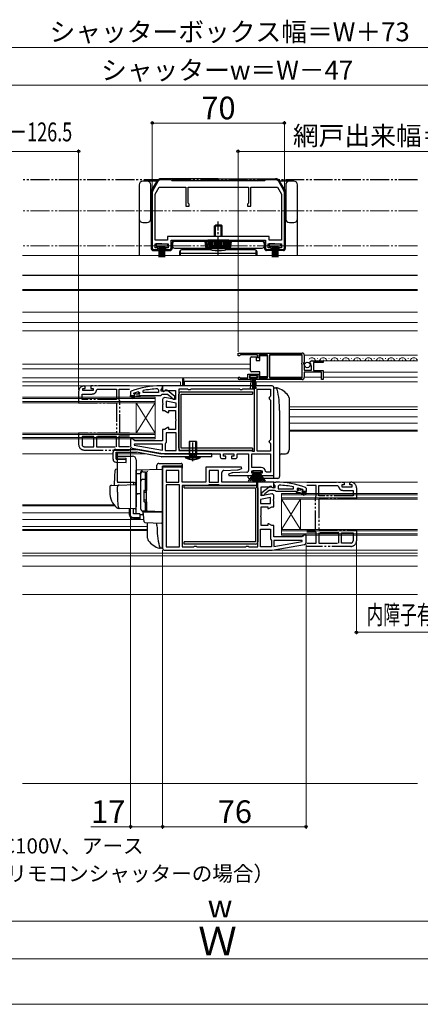
# Model space of a CAD drawing. Extents: x 0 to 1050, y 0 to 1572.
# Drawn here: x 413 to 626, y 0 to 521 of the extents above; entities that cross this region are included whole.
import ezdxf

# ---------------------------------------------------------------- set-up
doc = ezdxf.new("R2010")
doc.units = 0
for name, pattern in [('YCENTER_1', [13, 10, -1, 1, -1]), ('YDIVIDE_1', [15, 10, -1, 1, -1, 1, -1]), ('YHIDDEN_1', [4, 3, -1])]:
    doc.linetypes.add(name, pattern=pattern)
for name, color, linetype, lineweight in [('YKK_11', 7, 'CONTINUOUS', 30), ('YKK_11E', 7, 'CONTINUOUS', 13), ('YKK_12', 2, 'CONTINUOUS', 13), ('YKK_13', 4, 'CONTINUOUS', 30), ('YKK_D', 6, 'CONTINUOUS', 13), ('YKK_ZWAK', 7, 'CONTINUOUS', 30), ('YSS_K', 3, 'CONTINUOUS', 13)]:
    doc.layers.add(name, color=color, linetype=linetype, lineweight=lineweight)
doc.styles.add('text-b', font='txt.shx', dxfattribs={"bigfont": 'extfont2.shx'})

msp = doc.modelspace()

# ---------------------------------------------------------------- linework, layer by layer
at = {"layer": 'YKK_11', "linetype": 'ByBlock', "lineweight": -2, "ltscale": 0.5}
for p, q in [((486.5, 435.7), (483.77, 430.96)), ((493.5, 436.7), (488.24, 436.7)), ((494, 436.2), (493.5, 436.7)), ((518.5, 436.2), (494, 436.2)), ((543, 436.2), (518.5, 436.2)), ((543.5, 436.7), (543, 436.2)), ((548.77, 436.7), (543.5, 436.7)), ((553.23, 430.96), (550.5, 435.7)), ((483.5, 429.96), (483.5, 400.7)), ((485, 429.09), (487.08, 432.7)), ((485, 404.7), (485, 429.09)), ((487.08, 432.7), (501.3, 432.7)), ((501.3, 432.7), (501.3, 422.7)), ((502.5, 424.2), (502.5, 432.7)), ((502.5, 432.7), (518.5, 432.7)), ((518.5, 432.7), (534.5, 432.7)), ((534.5, 432.7), (534.5, 424.2)), ((535.7, 422.7), (535.7, 432.7)), ((535.7, 432.7), (549.92, 432.7)), ((549.92, 432.7), (552, 429.09)), ((552, 429.09), (552, 404.7)), ((553.5, 400.7), (553.5, 429.96)), ((501.3, 422.7), (503, 422.7)), ((503, 423.7), (502.5, 424.2)), ((503, 422.7), (503, 423.7)), ((534.5, 424.2), (534, 423.7)), ((534, 423.7), (534, 422.7)), ((534, 422.7), (535.7, 422.7)), ((491.5, 404.7), (485, 404.7)), ((485, 400.6), (485, 402.7)), ((485, 402.7), (492, 402.7)), ((518.5, 406.7), (491.5, 406.7)), ((491.5, 406.7), (491.5, 404.7)), ((492, 402.7), (492, 400.6)), ((493.5, 400.7), (493.5, 404.7)), ((493.5, 404.7), (518.5, 404.7)), ((545.5, 406.7), (518.5, 406.7)), ((518.5, 404.7), (543.5, 404.7)), ((543.5, 404.7), (543.5, 400.7)), ((545, 400.6), (545, 402.7)), ((545, 402.7), (552, 402.7)), ((545.5, 404.7), (545.5, 406.7)), ((552, 404.7), (545.5, 404.7)), ((552, 402.7), (552, 400.6)), ((484.5, 399.7), (486.5, 399.7)), ((486.5, 400.6), (485, 400.6)), ((486.5, 399.7), (486.5, 400.6)), ((492, 400.6), (490.5, 400.6)), ((490.5, 400.6), (490.5, 399.7)), ((490.5, 399.7), (492.5, 399.7)), ((544.5, 399.7), (546.5, 399.7)), ((546.5, 400.6), (545, 400.6)), ((546.5, 399.7), (546.5, 400.6)), ((552, 400.6), (550.5, 400.6)), ((550.5, 400.6), (550.5, 399.7)), ((550.5, 399.7), (552.5, 399.7)), ((529, 344.9), (563, 344.9)), ((529, 343.4), (529, 344.9)), ((529.7, 343.4), (529, 343.4)), ((530, 343.7), (529.7, 343.4)), ((530.3, 344), (530, 343.7)), ((539.2, 344), (530.3, 344)), ((539.2, 342.4), (539.2, 344)), ((540, 342.4), (539.2, 342.4)), ((544.5, 344), (540, 344)), ((540, 344), (540, 342.4)), ((544.5, 331.8), (544.5, 344)), ((562.9, 344), (545.7, 344)), ((545.7, 344), (545.7, 331.8)), ((562.7, 339.6), (562.9, 339.8)), ((562.7, 339), (562.7, 339.6)), ((562.9, 338.8), (562.7, 339)), ((562.9, 339.8), (562.9, 344)), ((564, 340.07), (563.55, 339.53)), ((563.55, 339.53), (563.7, 339.2)), ((563.7, 339.2), (564, 338.9)), ((564, 343.9), (564, 340.07)), ((567.05, 339.31), (566.8, 339.52)), ((567.37, 339.39), (567.05, 339.31)), ((567.64, 338.92), (567.37, 339.39)), ((568.09, 340.7), (574, 340.7)), ((574, 339.9), (568.9, 339.9)), ((568.9, 339.9), (568.9, 335.7)), ((574, 340.7), (574, 339.9)), ((534.2, 331.8), (534.2, 333.8)), ((534.2, 333.8), (540, 333.8)), ((540, 333.8), (540, 331.8)), ((562.9, 331.8), (562.9, 338.8)), ((564, 338.9), (564, 335.9)), ((564, 335.9), (567.8, 335.9)), ((573.2, 334.8), (564, 334.8)), ((564, 334.8), (564, 331.9)), ((567.07, 338.36), (567.64, 338.92)), ((567.18, 338.1), (567.07, 338.36)), ((567.8, 338.1), (567.18, 338.1)), ((567.8, 335.9), (567.8, 338.1)), ((568.9, 335.7), (574, 335.7)), ((573.2, 330.9), (573.2, 334.8)), ((574, 335.7), (574, 330.9)), ((535.9, 330.9), (529.55, 330.9)), ((529.9, 331.87), (530.1, 331.8)), ((530.1, 331.8), (534.2, 331.8)), ((539.2, 333), (535, 333)), ((535, 333), (535, 331.7)), ((535, 331.7), (535.9, 331.7)), ((535.9, 331.7), (535.9, 330.9)), ((538.3, 330.9), (538.3, 331.7)), ((538.3, 331.7), (539.2, 331.7)), ((563, 330.9), (538.3, 330.9)), ((539.2, 331.7), (539.2, 333)), ((540, 331.8), (544.5, 331.8)), ((545.7, 331.8), (562.9, 331.8)), ((574, 330.9), (573.2, 330.9)), ((472.33, 324.75), (472, 324.28)), ((472, 324.28), (472, 322.51)), ((473.6, 323.41), (473.67, 323.61)), ((473.9, 323.11), (473.6, 323.41)), ((473.6, 323.41), (473.6, 323.41)), ((473.67, 323.61), (473.8, 323.7)), ((476.17, 324.42), (476.8, 323.93)), ((476.8, 323.58), (476.42, 323.1)), ((476.8, 323.93), (476.8, 323.58)), ((478.73, 324.01), (478.62, 324.99)), ((486.8, 324.01), (478.73, 324.01)), ((486.28, 325.96), (486.8, 325.46)), ((486.8, 325.46), (486.8, 324.01)), ((489, 327.51), (488, 327.51)), ((488.3, 325.51), (488.65, 325.98)), ((488.3, 324.71), (488.3, 325.51)), ((489.7, 324.71), (488.3, 324.71)), ((488.65, 325.98), (489, 326.46)), ((489, 326.46), (489, 327.51)), ((547, 327.5), (489, 327.5)), ((489, 327.5), (489, 324.81)), ((489, 324.81), (489.52, 324.52)), ((489.52, 324.52), (490.44, 325.1)), ((490.1, 324.91), (489.7, 324.71)), ((490.44, 325.1), (495.8, 325.1)), ((495.5, 321.98), (491.52, 325.09)), ((495.8, 325.1), (495.8, 320.29)), ((502.23, 325.7), (497.6, 325.7)), ((497.6, 325.7), (497.6, 293.3)), ((502.67, 325.45), (502.23, 325.7)), ((503.53, 325.45), (502.67, 325.45)), ((503.97, 325.7), (503.53, 325.45)), ((529.73, 325.7), (503.97, 325.7)), ((530.17, 325.45), (529.73, 325.7)), ((531.03, 325.45), (530.17, 325.45)), ((531.47, 325.7), (531.03, 325.45)), ((537.6, 325.7), (531.47, 325.7)), ((537.6, 292.9), (537.6, 325.7)), ((539, 292.9), (539, 325.7)), ((539, 325.7), (546.2, 325.7)), ((546.2, 325.7), (546.2, 322)), ((548, 280), (548, 326.5)), ((472, 322.51), (473.9, 322.51)), ((476.42, 323.1), (476.5, 322.51)), ((476.5, 322.51), (477.3, 322.51)), ((477.3, 322.51), (487.84, 322.51)), ((487.84, 322.51), (488.32, 322.86)), ((488.32, 322.86), (488.8, 323.21)), ((488.8, 323.21), (491.5, 323.21)), ((489, 320.3), (489, 318.62)), ((489, 318.62), (489.19, 318.23)), ((489.19, 318.23), (489.19, 317.77)), ((495.8, 320.29), (490.17, 321.28)), ((496.2, 318.39), (490.8, 319.35)), ((490.8, 319.35), (490.8, 316.3)), ((491.5, 323.21), (493.8, 321.41)), ((493.8, 321.41), (494, 321.01)), ((494, 321.01), (494.5, 320.51)), ((494.5, 320.51), (495.5, 320.51)), ((495.5, 320.51), (495.5, 321.98)), ((496.2, 316.3), (496.2, 318.39)), ((545.7, 321.5), (545.2, 321)), ((545.2, 321), (545.7, 320.5)), ((546.2, 322), (545.7, 321.5)), ((545.7, 320.5), (546.2, 320)), ((546.2, 320), (546.2, 299)), ((489.19, 317.77), (489, 317.38)), ((489, 317.38), (489, 314.5)), ((489, 314.5), (490.07, 314.5)), ((490.07, 314.5), (491.8, 313.5)), ((490.8, 316.3), (496.2, 316.3)), ((491.8, 313.5), (492.3, 313.5)), ((492.3, 313.5), (492.3, 314.5)), ((492.3, 314.5), (495.8, 314.5)), ((495.8, 314.5), (495.8, 310.12)), ((495.8, 310.12), (495.99, 309.73)), ((495.99, 309.27), (495.8, 308.88)), ((495.8, 308.88), (495.8, 304.5)), ((495.99, 309.73), (495.99, 309.27)), ((490.07, 304.5), (489, 304.5)), ((489, 304.5), (489, 298.5)), ((491.8, 305.5), (490.07, 304.5)), ((496.2, 302.7), (490.8, 302.7)), ((490.8, 302.7), (490.8, 297.5)), ((492.3, 305.5), (491.8, 305.5)), ((492.3, 304.5), (492.3, 305.5)), ((495.8, 304.5), (492.3, 304.5)), ((496.2, 293.3), (496.2, 302.7)), ((473.3, 299.5), (472, 299.5)), ((472, 299.5), (472, 295.51)), ((473.8, 299), (473.3, 299.5)), ((474.3, 298.5), (473.8, 299)), ((489, 298.5), (474.3, 298.5)), ((490.8, 297.5), (490.6, 297.1)), ((545.7, 298.5), (545.2, 298)), ((545.2, 298), (545.7, 297.5)), ((546.2, 299), (545.7, 298.5)), ((545.7, 297.5), (546.2, 297)), ((472.83, 294.53), (490, 291.5)), ((474.03, 296.7), (473.98, 296.15)), ((473.98, 296.15), (489, 293.5)), ((489, 296.7), (474.03, 296.7)), ((489, 293.5), (489, 296.7)), ((490.6, 297.1), (490.4, 296.7)), ((490.4, 296.7), (490.4, 293.3)), ((490.4, 293.3), (496.2, 293.3)), ((497.6, 293.3), (535.8, 293.3)), ((535.8, 293.3), (536.2, 293.1)), ((536.2, 293.1), (536.6, 292.9)), ((536.6, 292.9), (537.6, 292.9)), ((546.2, 292.9), (539, 292.9)), ((546.2, 297), (546.2, 292.9)), ((490, 291.5), (519.5, 291.5)), ((519.5, 291.5), (519.5, 290)), ((520.5, 289), (522.5, 289)), ((521.3, 290.3), (521.3, 291.5)), ((521.3, 291.5), (526.7, 291.5)), ((522.5, 290.3), (521.3, 290.3)), ((522.5, 289), (522.5, 290.3)), ((526.7, 290.3), (525.5, 290.3)), ((525.5, 290.3), (525.5, 289)), ((525.5, 289), (527.5, 289)), ((526.7, 291.5), (526.7, 290.3)), ((528.5, 290), (528.5, 291.5)), ((528.5, 291.5), (534.5, 291.5)), ((534.5, 291.5), (534.5, 282.77)), ((536.3, 291.5), (546.2, 291.5)), ((536.3, 284.3), (536.3, 291.5)), ((546.2, 291.5), (546.2, 281.8)), ((499.4, 284.5), (489, 284.5)), ((489, 284.5), (489, 241.5)), ((497.6, 282.7), (490.8, 282.7)), ((490.8, 282.7), (490.8, 276.5)), ((497.6, 276.5), (497.6, 282.7)), ((499.4, 276.5), (499.4, 284.5)), ((530.82, 284.5), (511.9, 284.5)), ((511.9, 284.5), (511.9, 276.5)), ((518.6, 282.7), (513.7, 282.7)), ((513.7, 282.7), (513.7, 276.5)), ((518.6, 276.5), (518.6, 282.7)), ((520.4, 276.5), (520.4, 281.73)), ((521.36, 282.73), (528.74, 282.99)), ((533.53, 281.77), (526.16, 281.51)), ((529.05, 283.05), (530.95, 283.74)), ((530.95, 283.74), (530.82, 284.5)), ((541.22, 284.3), (536.3, 284.3)), ((536.3, 281.3), (536.3, 282.5)), ((536.3, 282.5), (541.7, 282.5)), ((541.7, 282.5), (541.7, 281.3)), ((544, 281.8), (543.5, 282.25)), ((546.2, 281.8), (544, 281.8)), ((490.8, 276.5), (497.6, 276.5)), ((511.9, 276.5), (499.4, 276.5)), ((513.7, 276.5), (518.6, 276.5)), ((548, 276.5), (520.4, 276.5)), ((525.85, 281.45), (523.95, 280.76)), ((523.95, 280.76), (524.08, 280)), ((524.08, 280), (537.5, 280)), ((537.5, 281.3), (536.3, 281.3)), ((537.5, 280), (537.5, 281.3)), ((541.7, 281.3), (540.5, 281.3)), ((540.5, 281.3), (540.5, 280)), ((540.5, 280), (548, 280)), ((548, 273.81), (548, 276.5)), ((548, 275.46), (548, 276.5)), ((548, 276.5), (549, 276.5)), ((498, 275.1), (490.8, 275.1)), ((490.8, 275.1), (490.8, 242.3)), ((498, 242.3), (498, 275.1)), ((512.8, 274.7), (499.4, 274.7)), ((499.4, 274.7), (499.4, 242.3)), ((513.2, 274.9), (512.8, 274.7)), ((513.6, 275.1), (513.2, 274.9)), ((518.7, 275.1), (513.6, 275.1)), ((519.1, 274.9), (518.7, 275.1)), ((519.5, 274.7), (519.1, 274.9)), ((539.4, 274.7), (519.5, 274.7)), ((539.4, 242.3), (539.4, 274.7)), ((541.2, 269.29), (541.2, 274.1)), ((541.2, 274.1), (546.56, 274.1)), ((541.5, 270.98), (545.48, 274.09)), ((545.5, 272.2), (543.2, 270.41)), ((548.2, 272.2), (545.5, 272.2)), ((546.56, 274.1), (547.48, 273.52)), ((546.9, 273.9), (547.3, 273.7)), ((547.3, 273.7), (548.7, 273.7)), ((547.48, 273.52), (548, 273.81)), ((548.35, 274.98), (548, 275.46)), ((548.68, 271.85), (548.2, 272.2)), ((548.7, 274.5), (548.35, 274.98)), ((549.15, 271.5), (548.68, 271.85)), ((548.7, 273.7), (548.7, 274.5)), ((559.7, 271.5), (549.15, 271.5)), ((550.72, 274.96), (550.2, 274.46)), ((550.2, 274.46), (550.2, 273)), ((550.2, 273), (558.27, 273)), ((558.27, 273), (558.37, 273.99)), ((560.5, 271.5), (559.7, 271.5)), ((560.83, 273.42), (560.2, 272.93)), ((560.2, 272.93), (560.2, 272.58)), ((560.2, 272.58), (560.57, 272.09)), ((560.57, 272.09), (560.5, 271.5)), ((563.1, 272.1), (563.4, 272.4)), ((565, 271.5), (563.1, 271.5)), ((563.33, 272.6), (563.19, 272.7)), ((563.4, 272.41), (563.33, 272.6)), ((563.4, 272.4), (563.4, 272.41)), ((564.67, 273.75), (565, 273.28)), ((565, 273.28), (565, 271.5)), ((546.2, 268.35), (540.8, 267.39)), ((540.8, 267.39), (540.8, 265.3)), ((546.83, 270.28), (541.2, 269.29)), ((541.5, 269.5), (541.5, 270.98)), ((542.5, 269.5), (541.5, 269.5)), ((543, 270.01), (542.5, 269.5)), ((543.2, 270.41), (543, 270.01)), ((546.2, 265.3), (546.2, 268.35)), ((547.81, 267.23), (548, 267.62)), ((547.81, 266.77), (547.81, 267.23)), ((548, 266.38), (547.81, 266.77)), ((548, 267.62), (548, 269.3)), ((548, 263.5), (548, 266.38)), ((540.8, 265.3), (546.2, 265.3)), ((541.2, 259.12), (541.2, 263.5)), ((541.2, 263.5), (544.7, 263.5)), ((544.7, 263.5), (544.7, 262.5)), ((544.7, 262.5), (545.2, 262.5)), ((545.2, 262.5), (546.93, 263.5)), ((546.93, 263.5), (548, 263.5)), ((541.01, 258.73), (541.2, 259.12)), ((541.01, 258.27), (541.01, 258.73)), ((541.2, 257.88), (541.01, 258.27)), ((541.2, 253.5), (541.2, 257.88)), ((540.8, 242.3), (540.8, 251.7)), ((540.8, 251.7), (546.2, 251.7)), ((544.7, 253.5), (541.2, 253.5)), ((545.2, 254.5), (544.7, 254.5)), ((544.7, 254.5), (544.7, 253.5)), ((546.93, 253.5), (545.2, 254.5)), ((546.2, 251.7), (546.2, 246.5)), ((548, 253.5), (546.93, 253.5)), ((548, 247.5), (548, 253.5)), ((546.2, 246.5), (546.4, 246.1)), ((546.4, 246.1), (546.6, 245.7)), ((546.6, 245.7), (546.6, 242.3)), ((562.7, 247.5), (548, 247.5)), ((562.97, 245.7), (548, 245.7)), ((548, 245.7), (548, 242.5)), ((548, 242.5), (563.02, 245.15)), ((563.2, 248), (562.7, 247.5)), ((563.02, 245.15), (562.97, 245.7)), ((563.7, 248.5), (563.2, 248)), ((565, 248.5), (563.7, 248.5)), ((565, 244.51), (565, 248.5)), ((490, 240.5), (547, 240.5)), ((490.8, 242.3), (498, 242.3)), ((499.4, 242.3), (505.53, 242.3)), ((505.53, 242.3), (505.97, 242.55)), ((505.97, 242.55), (506.83, 242.55)), ((506.83, 242.55), (507.27, 242.3)), ((507.27, 242.3), (533.03, 242.3)), ((533.03, 242.3), (533.47, 242.55)), ((533.47, 242.55), (534.33, 242.55)), ((534.33, 242.55), (534.77, 242.3)), ((534.77, 242.3), (539.4, 242.3)), ((546.6, 242.3), (540.8, 242.3)), ((547, 240.5), (564.17, 243.53))]:
    msp.add_line(p, q, dxfattribs=at)
at = {"layer": 'YKK_11', "linetype": 'ByBlock', "lineweight": 30, "ltscale": 0.5}
for p, q in [((473.6, 323.41), (473.67, 323.61)), ((473.9, 323.11), (473.6, 323.41)), ((473.6, 323.41), (473.6, 323.41)), ((473.67, 323.61), (474.5, 323.61)), ((474.5, 323.61), (474.8, 323.34)), ((474.8, 323.34), (475.79, 323.34)), ((475.79, 323.34), (476.09, 323.61)), ((476.09, 323.61), (476.8, 323.61)), ((476.8, 323.58), (476.42, 323.1)), ((476.8, 323.61), (476.8, 323.58)), ((472, 322.51), (473.9, 322.51)), ((472, 321.51), (472, 322.51)), ((472.5, 321.51), (472, 321.51)), ((474.3, 322.01), (472.5, 322.01)), ((472.5, 322.01), (472.5, 321.51)), ((472.82, 321.15), (474.3, 322.01)), ((473.07, 320.72), (472.82, 321.15)), ((475.3, 322.01), (473.07, 320.72)), ((477.3, 322.01), (475.3, 322.01)), ((476.42, 323.1), (476.5, 322.51)), ((476.5, 322.51), (477.3, 322.51)), ((477.3, 322.51), (477.3, 322.01)), ((560.5, 271.5), (559.7, 271.5)), ((559.7, 271.5), (559.7, 271)), ((560.91, 272.6), (560.2, 272.6)), ((560.2, 272.6), (560.2, 272.58)), ((560.2, 272.58), (560.57, 272.09)), ((560.57, 272.09), (560.5, 271.5)), ((561.2, 272.34), (560.91, 272.6)), ((562.2, 272.34), (561.2, 272.34)), ((562.49, 272.6), (562.2, 272.34)), ((563.33, 272.6), (562.49, 272.6)), ((563.1, 272.1), (563.4, 272.4)), ((565, 271.5), (563.1, 271.5)), ((563.4, 272.41), (563.33, 272.6)), ((563.4, 272.4), (563.4, 272.41)), ((565, 270.5), (565, 271.5)), ((559.7, 271), (561.7, 271)), ((561.7, 271), (563.92, 269.72)), ((564.17, 270.15), (562.7, 271)), ((562.7, 271), (564.5, 271)), ((563.92, 269.72), (564.17, 270.15)), ((564.5, 271), (564.5, 270.5)), ((564.5, 270.5), (565, 270.5))]:
    msp.add_line(p, q, dxfattribs=at)
at = {"layer": 'YKK_11', "linetype": 'ByBlock', "lineweight": -2, "ltscale": 0.5}
for centre, radius, start, end in [((488.24, 434.7), 2, 90, 150), ((548.77, 434.7), 2, 30, 90), ((485.5, 429.96), 2, 150, 180), ((551.5, 429.96), 2, 360, 30), ((484.5, 400.7), 1, 180, 270), ((492.5, 400.7), 1, 270, 360), ((544.5, 400.7), 1, 180, 270), ((552.5, 400.7), 1, 270, 360), ((563, 343.9), 1, 0, 90), ((568.09, 339.4), 1.3, 90, 174.7841), ((529.55, 331.45), 0.55, 49.8806, 270), ((563, 331.9), 1, 270, 360), ((488, 281.51), 46, 90, 109.917), ((487.95, 281.5), 44.5, 105.3529, 108.5338), ((488.36, 278.59), 47.41, 92.5215, 101.8508), ((490.9, 324.31), 1, 51.9133, 143.1301), ((547, 326.5), 1, 0, 90), ((473.9, 322.81), 0.3, 270, 90), ((490, 320.3), 1, 80, 180), ((473, 295.51), 1, 180, 260), ((520.5, 290), 1, 180, 270), ((527.5, 290), 1, 270, 360), ((521.4, 281.73), 1, 92, 180), ((528.71, 283.99), 1, 272, 289.9999), ((533.5, 282.77), 1, 272, 0), ((541.22, 282), 2.3, 6.1507, 90), ((526.19, 280.51), 1, 92, 109.9999), ((549, 230.5), 46, 70.083, 90), ((546.1, 273.3), 1, 36.8699, 128.0867), ((548.64, 227.59), 47.41, 78.1492, 87.4785), ((549.05, 230.5), 44.5, 71.4662, 74.6471), ((563.1, 271.8), 0.3, 90, 270), ((547, 269.3), 1, 360, 100), ((490, 241.5), 1, 180, 270), ((564, 244.51), 1, 280, 360)]:
    msp.add_arc(centre, radius, start, end, dxfattribs=at)
at = {"layer": 'YKK_11', "linetype": 'ByBlock', "lineweight": 30, "ltscale": 0.5}
for centre, start, end in [((473.9, 322.81), 270, 90), ((563.1, 271.8), 90, 270)]:
    msp.add_arc(centre, 0.3, start, end, dxfattribs=at)
at = {"layer": 'YKK_11E', "linetype": 'YDIVIDE_1', "lineweight": -2}
for p, q in [((444.5, 324.51), (444.5, 318.51)), ((446.8, 325.01), (446.8, 326.21)), ((446.8, 326.21), (448, 326.21)), ((452.2, 325.01), (446.8, 325.01)), ((448, 327.01), (447.5, 327.51)), ((448, 326.21), (448, 327.01)), ((465, 327.51), (451, 327.51)), ((451, 327.51), (451, 326.21)), ((451, 326.21), (452.2, 326.21)), ((452.2, 326.21), (452.2, 325.01)), ((453.98, 325.26), (454.48, 325.71)), ((454.48, 325.71), (464.5, 325.71)), ((464.5, 325.71), (464.5, 320.31)), ((471.52, 327.51), (465, 327.51)), ((465.9, 320.32), (465.9, 325.71)), ((465.9, 325.71), (471.52, 325.71)), ((444.5, 318.51), (464.5, 318.51)), ((446.3, 320.31), (446.3, 323.21)), ((446.3, 323.21), (451.7, 323.21)), ((464.5, 320.31), (446.3, 320.31)), ((464.5, 318.51), (464.5, 302.51)), ((466.03, 319.98), (465.9, 320.32)), ((466.3, 302.51), (466.3, 319.31)), ((464.5, 302.51), (444.5, 302.51)), ((444.5, 302.51), (444.5, 296.51)), ((471.52, 302.51), (466.3, 302.51)), ((452.5, 300.71), (446.3, 300.71)), ((446.3, 300.71), (446.3, 296.51)), ((452.5, 295.31), (452.5, 300.71)), ((464.5, 300.71), (453.9, 300.71)), ((453.9, 300.71), (453.9, 295.31)), ((464.5, 295.31), (464.5, 300.71)), ((465.9, 295.31), (465.9, 301.11)), ((465.9, 301.11), (471.52, 301.11)), ((447.5, 295.31), (452.5, 295.31)), ((447.5, 293.51), (465, 293.51)), ((453.9, 295.31), (464.5, 295.31)), ((465, 293.51), (471.52, 293.51)), ((471.52, 295.31), (465.9, 295.31)), ((565.44, 276.5), (571.21, 276.5)), ((571.21, 276.5), (585.21, 276.5)), ((585.21, 276.5), (585.21, 275.2)), ((588.21, 276), (588.71, 276.5)), ((570.31, 274.7), (565.44, 274.7)), ((570.31, 269.32), (570.31, 274.7)), ((571.71, 269.3), (571.71, 274.7)), ((571.71, 274.7), (581.73, 274.7)), ((581.73, 274.7), (582.23, 274.26)), ((585.21, 275.2), (584.01, 275.2)), ((584.01, 275.2), (584.01, 274)), ((584.01, 274), (589.41, 274)), ((584.51, 272.2), (589.91, 272.2)), ((588.21, 275.2), (588.21, 276)), ((589.41, 275.2), (588.21, 275.2)), ((589.41, 274), (589.41, 275.2)), ((589.91, 272.2), (589.91, 269.3)), ((591.71, 273.5), (591.71, 267.5)), ((569.91, 251.5), (569.91, 268.3)), ((570.18, 268.98), (570.31, 269.32)), ((589.91, 269.3), (571.71, 269.3)), ((591.71, 267.5), (571.71, 267.5)), ((571.71, 267.5), (571.71, 251.5)), ((565.44, 251.5), (569.91, 251.5)), ((571.71, 251.5), (591.71, 251.5)), ((591.71, 251.5), (591.71, 245.5)), ((570.31, 250.1), (565.44, 250.1)), ((570.31, 244.3), (570.31, 250.1)), ((582.31, 249.7), (571.71, 249.7)), ((571.71, 249.7), (571.71, 244.3)), ((582.31, 244.3), (582.31, 249.7)), ((583.71, 249.7), (589.91, 249.7)), ((583.71, 244.3), (583.71, 249.7)), ((589.91, 249.7), (589.91, 245.5)), ((565.44, 244.3), (570.31, 244.3)), ((571.21, 242.5), (565.44, 242.5)), ((588.71, 242.5), (571.21, 242.5)), ((571.71, 244.3), (582.31, 244.3)), ((588.71, 244.3), (583.71, 244.3))]:
    msp.add_line(p, q, dxfattribs=at)
for centre, radius, start, end in [((447.5, 324.51), 3, 90, 180), ((451.7, 325.51), 2.3, 270, 353.8494), ((465.3, 319.31), 1, 0, 42.8334), ((447.5, 296.51), 3, 180, 270), ((447.5, 296.51), 1.2, 180, 270), ((588.71, 273.5), 3, 0, 90), ((584.51, 274.5), 2.3, 186.1506, 270), ((570.91, 268.3), 1, 137.1666, 180), ((588.71, 245.5), 3, 270, 0), ((588.71, 245.5), 1.2, 270, 0)]:
    msp.add_arc(centre, radius, start, end, dxfattribs=at)
at = {"layer": 'YKK_12', "linetype": 'YDIVIDE_1'}
for p, q in [((624.04, 436.7), (414.75, 436.7)), ((624.04, 420.2), (414.75, 420.2)), ((624.04, 401.7), (414.75, 401.7))]:
    msp.add_line(p, q, dxfattribs=at)
at = {"layer": 'YKK_12'}
for p, q in [((624.04, 396.59), (414.75, 396.59)), ((414.75, 378.09), (624.04, 378.09)), ((624.04, 366.6), (414.75, 366.6)), ((624.04, 361.09), (414.75, 361.09)), ((624.04, 356.59), (414.75, 356.59)), ((535.5, 339), (414.75, 339)), ((545.7, 343.7), (562.9, 343.7)), ((624.04, 343.7), (564, 343.7)), ((567.99, 341.2), (568.19, 341.2)), ((570.99, 341.96), (571.19, 341.96)), ((624.04, 340.7), (573.63, 340.7)), ((573.99, 341.2), (574.19, 341.2)), ((576.99, 341.96), (577.19, 341.96)), ((579.99, 341.2), (580.19, 341.2)), ((582.99, 341.96), (583.19, 341.96)), ((585.99, 341.2), (586.19, 341.2)), ((585.99, 341.2), (586.19, 341.2)), ((588.99, 341.96), (589.19, 341.96)), ((591.99, 341.2), (592.19, 341.2)), ((594.99, 341.96), (595.19, 341.96)), ((597.99, 341.2), (598.19, 341.2)), ((600.99, 341.96), (601.19, 341.96)), ((603.99, 341.2), (604.19, 341.2)), ((603.99, 341.2), (604.19, 341.2)), ((606.99, 341.96), (607.19, 341.96)), ((609.99, 341.2), (610.19, 341.2)), ((612.99, 341.96), (613.19, 341.96)), ((615.99, 341.2), (616.19, 341.2)), ((618.99, 341.96), (619.19, 341.96)), ((621.99, 341.2), (622.19, 341.2)), ((621.99, 341.2), (622.19, 341.2)), ((535.5, 336.6), (414.75, 336.6)), ((624.04, 334.8), (574, 334.8)), ((529.06, 331.7), (414.75, 331.7)), ((498.5, 329.7), (414.75, 329.7)), ((498.5, 329.7), (498.5, 327.5)), ((538.5, 329.7), (624.04, 329.7)), ((538.5, 329.7), (538.5, 327.5)), ((545.7, 332.2), (562.9, 332.2)), ((564, 332.2), (573.2, 332.2)), ((574, 332.2), (624.04, 332.2)), ((489.5, 327.5), (414.75, 327.5)), ((414.75, 321.5), (485, 321.5)), ((414.75, 320.8), (485, 320.8)), ((485, 319.2), (414.75, 319.2)), ((485, 318.5), (414.75, 318.5)), ((475, 318.5), (475, 302.5)), ((475, 318.5), (485, 302.5)), ((485, 318.5), (475, 302.5)), ((485, 321.5), (485, 318.5)), ((485, 318.5), (485, 302.5)), ((556, 316.5), (624.04, 316.5)), ((624.04, 315), (556, 315)), ((556, 311.2), (624.04, 311.2)), ((556, 307.8), (624.04, 307.8)), ((414.75, 302.5), (485, 302.5)), ((485, 302.5), (485, 299.5)), ((624.04, 304), (556, 304)), ((556, 303.5), (624.04, 303.5)), ((414.75, 301.8), (485, 301.8)), ((485, 300.2), (414.75, 300.2)), ((485, 299.5), (414.75, 299.5)), ((462.7, 291.5), (414.75, 291.5)), ((480.09, 291.5), (465.03, 291.5)), ((490.03, 291.5), (488.43, 291.5)), ((624.04, 276.5), (549, 276.5)), ((554, 270.5), (552, 270.5)), ((552, 270.5), (552, 267.5)), ((554, 269.8), (552, 269.8)), ((552, 268.2), (554, 268.2)), ((552, 267.5), (552, 251.5)), ((562, 267.5), (552, 251.5)), ((552, 267.5), (562, 251.5)), ((552, 267.5), (554, 267.5)), ((554, 270.5), (624.04, 270.5)), ((554, 269.8), (624.04, 269.8)), ((624.04, 268.2), (554, 268.2)), ((624.04, 267.5), (554, 267.5)), ((562, 267.5), (562, 251.5)), ((463.27, 264.5), (414.75, 264.5)), ((463.68, 264), (414.75, 264)), ((471.5, 260.2), (414.75, 260.2)), ((479.05, 256.8), (414.75, 256.8)), ((481, 253), (414.75, 253)), ((481, 251.5), (414.75, 251.5)), ((414.75, 251), (481, 251)), ((554, 251.5), (552, 251.5)), ((552, 251.5), (552, 248.5)), ((554, 250.8), (552, 250.8)), ((554, 251.5), (624.04, 251.5)), ((554, 250.8), (624.04, 250.8)), ((552, 249.2), (554, 249.2)), ((552, 248.5), (554, 248.5)), ((624.04, 249.2), (554, 249.2)), ((624.04, 248.5), (554, 248.5)), ((624.04, 240.5), (546.97, 240.5)), ((414.75, 239), (624.04, 239)), ((414.75, 237.5), (624.04, 237.5)), ((414.75, 232), (624.04, 232)), ((414.75, 217), (624.04, 217))]:
    msp.add_line(p, q, dxfattribs=at)
for centre, start, end in [((568.09, 340.74), 29.2025, 150.7974), ((571.09, 342.42), 209.2025, 330.7974), ((574.09, 340.74), 29.2025, 150.7974), ((577.09, 342.42), 209.2025, 330.7974), ((580.09, 340.74), 29.2025, 150.7974), ((583.09, 342.42), 209.2025, 330.7974), ((586.09, 340.74), 29.2025, 150.7974), ((589.09, 342.42), 209.2025, 330.7974), ((592.09, 340.74), 29.2025, 150.7974), ((595.09, 342.42), 209.2025, 330.7974), ((598.09, 340.74), 29.2025, 150.7974), ((601.09, 342.42), 209.2025, 330.7974), ((604.09, 340.74), 29.2025, 150.7974), ((607.09, 342.42), 209.2025, 330.7974), ((610.09, 340.74), 29.2025, 150.7974), ((613.09, 342.42), 209.2025, 330.7974), ((616.09, 340.74), 29.2025, 150.7974), ((619.09, 342.42), 209.2025, 330.7974), ((622.09, 340.74), 29.2025, 150.7974), ((625.09, 342.42), 209.2025, 232.0866)]:
    msp.add_arc(centre, 1.72, start, end, dxfattribs=at)
at = {"layer": 'YKK_13', "linetype": 'YDIVIDE_1'}
msp.add_line((624.04, 436.7), (414.75, 436.7), dxfattribs=at)
msp.add_line((624.04, 436.7), (414.75, 436.7), dxfattribs=at)
at = {"layer": 'YKK_13'}
for p, q in [((476.5, 434), (476.5, 409.5)), ((480.8, 436), (478.5, 436)), ((486.68, 436), (480.8, 436)), ((482.8, 416), (482.8, 434)), ((483.33, 431.28), (486.03, 435.95)), ((518.5, 437.2), (488.19, 437.2)), ((518.5, 437.2), (548.8, 437.2)), ((556.2, 436), (550.33, 436)), ((553.66, 431.28), (550.96, 435.95)), ((554.2, 434), (554.2, 416)), ((558.5, 436), (556.2, 436)), ((560.5, 409.5), (560.5, 434)), ((483, 430.03), (483, 400.2)), ((554, 430.03), (554, 400.2)), ((478.5, 414), (480.8, 414)), ((516.5, 412.2), (517, 412.7)), ((516.5, 412.2), (520.5, 412.2)), ((516.5, 406.7), (516.5, 412.2)), ((520, 412.7), (517, 412.7)), ((517, 406.7), (517, 412.7)), ((520.5, 412.2), (520, 412.7)), ((520, 406.7), (520, 412.7)), ((520.5, 406.7), (520.5, 412.2)), ((556.2, 414), (558.5, 414)), ((476.5, 409.5), (476.5, 396.9)), ((560.5, 396.9), (560.5, 409.5)), ((488.5, 402.7), (485.5, 402.7)), ((485.5, 402.7), (485.5, 401.5)), ((488.5, 402.7), (491.5, 402.7)), ((491.5, 402.7), (491.5, 401.5)), ((494, 403.2), (494, 400.2)), ((494.2, 403), (494.2, 401.5)), ((495, 404.2), (513, 404.2)), ((541.8, 404), (495.2, 404)), ((511.5, 404), (525.5, 404)), ((512, 400.2), (511.5, 404)), ((512.17, 400.2), (511.97, 404)), ((512.87, 400.2), (512.67, 404)), ((524, 404.7), (513, 404.7)), ((513, 404), (513, 404.7)), ((513.58, 400.2), (513.45, 404)), ((514.28, 400.2), (514.15, 404)), ((514.99, 400.2), (514.92, 404)), ((515.69, 400.2), (515.62, 404)), ((516.4, 400.2), (516.4, 404)), ((517.1, 400.2), (517.1, 404)), ((517.8, 400.2), (517.8, 404)), ((518.5, 400.2), (518.5, 404.2)), ((518.5, 399.7), (518.5, 404)), ((519.2, 400.2), (519.2, 404)), ((519.9, 400.2), (519.9, 404)), ((520.6, 400.2), (520.6, 404)), ((521.31, 400.2), (521.37, 404)), ((522.01, 400.2), (522.07, 404)), ((522.72, 400.2), (522.85, 404)), ((523.42, 400.2), (523.55, 404)), ((524, 404), (524, 404.7)), ((542, 404.2), (524, 404.2)), ((524.12, 400.2), (524.32, 404)), ((524.82, 400.2), (525.02, 404)), ((525, 400.2), (525.5, 404)), ((542.8, 403), (542.8, 401.5)), ((543, 403.2), (543, 400.2)), ((548.5, 402.7), (545.5, 402.7)), ((545.5, 402.7), (545.5, 401.5)), ((548.5, 402.7), (551.5, 402.7)), ((551.5, 402.7), (551.5, 401.5)), ((484, 399.2), (487, 399.2)), ((485.5, 401.5), (488.5, 401.5)), ((487, 401.5), (487, 395.7)), ((487.6, 401.5), (487.6, 395.7)), ((488.2, 401.5), (488.2, 395.7)), ((491.5, 401.5), (488.5, 401.5)), ((488.8, 401.5), (488.8, 395.7)), ((489.4, 401.5), (489.4, 395.7)), ((490, 401.5), (490, 395.7)), ((490, 399.2), (493, 399.2)), ((495.2, 400.5), (511.96, 400.5)), ((498, 398.5), (498, 396.9)), ((498.5, 396.9), (498.5, 399.36)), ((498.5, 397.83), (538.5, 397.83)), ((514.91, 399.5), (499, 399.5)), ((512, 400.2), (525, 400.2)), ((538, 399.5), (522.09, 399.5)), ((525.04, 400.5), (541.8, 400.5)), ((538.5, 396.9), (538.5, 399.36)), ((539, 396.9), (539, 398.5)), ((547, 399.2), (544, 399.2)), ((545.5, 401.5), (548.5, 401.5)), ((547, 401.5), (547, 395.7)), ((547.6, 401.5), (547.6, 395.7)), ((548.2, 401.5), (548.2, 395.7)), ((551.5, 401.5), (548.5, 401.5)), ((548.8, 401.5), (548.8, 395.7)), ((549.4, 401.5), (549.4, 395.7)), ((550, 401.5), (550, 395.7)), ((553, 399.2), (550, 399.2)), ((624.04, 385.9), (414.75, 385.9)), ((624.04, 378.3), (414.75, 378.3)), ((535.5, 341.95), (535.5, 342.45)), ((535.5, 335.95), (535.5, 341.95)), ((536, 342.95), (538.5, 342.95)), ((538.5, 342.95), (538.5, 340.95)), ((538.5, 340.95), (540.5, 340.95)), ((540.5, 340.95), (540.5, 343.65)), ((540.5, 343.65), (544.5, 343.65)), ((544.5, 343.65), (544.5, 332.25)), ((535.5, 335.45), (535.5, 335.95)), ((540.5, 334.95), (536, 334.95)), ((540.5, 332.25), (540.5, 334.95)), ((499.5, 331.3), (499.5, 327.5)), ((500, 331.3), (499.5, 331.3)), ((500, 331.3), (500, 327.5)), ((500.24, 331.3), (500, 331.3)), ((500.28, 329.8), (500.24, 331.3)), ((500.4, 329.8), (500.28, 329.8)), ((500.4, 329.8), (500.4, 327.5)), ((536.6, 329.8), (500.4, 329.8)), ((539, 333), (535.2, 333)), ((535.2, 333), (535.2, 332.15)), ((535.2, 332.15), (539, 332.15)), ((535.56, 326.02), (536.1, 332.15)), ((536.6, 332.15), (536.6, 326)), ((536.6, 329.8), (536.6, 327.5)), ((536.72, 329.8), (536.6, 329.8)), ((536.76, 331.3), (536.72, 329.8)), ((537, 331.3), (536.76, 331.3)), ((537, 331.3), (537, 327.5)), ((537.5, 331.3), (537, 331.3)), ((537.1, 332.15), (537.1, 326)), ((537.5, 331.3), (537.5, 327.5)), ((537.6, 332.15), (537.6, 326)), ((538.64, 326.02), (538.1, 332.15)), ((539, 332.15), (539, 333)), ((544.5, 332.25), (540.5, 332.25)), ((498.8, 324.3), (536.6, 324.3)), ((536.6, 324.3), (536.6, 323.1)), ((548, 325.5), (548, 326.5)), ((548, 326.5), (549.36, 326.5)), ((548, 279.5), (548, 325.5)), ((497.6, 294.5), (497.6, 323.1)), ((498.8, 323.1), (536.6, 323.1)), ((498.8, 294.5), (498.8, 323.1)), ((556, 321.16), (556, 293.61)), ((551, 314.5), (551, 279.5)), ((551, 314.5), (551, 304.2)), ((507, 298), (503, 298)), ((503, 298), (503, 291)), ((503.38, 291), (503.38, 298)), ((506.62, 291), (506.62, 298)), ((507, 298), (507, 291)), ((462.7, 288.66), (462.7, 292.4)), ((464.2, 293.9), (475.16, 293.9)), ((464.32, 292.4), (475.17, 292.4)), ((464.32, 288.65), (464.32, 292.4)), ((465.03, 289.4), (465.03, 292.4)), ((488.17, 290.02), (475.17, 292.4)), ((475.43, 293.88), (488.43, 291.5)), ((536.6, 294.5), (498.8, 294.5)), ((536.6, 293.3), (498.8, 293.3)), ((536.6, 294.5), (536.6, 293.3)), ((464.16, 287.16), (469.64, 287)), ((464.32, 288.65), (469.68, 288.5)), ((465, 276.8), (465, 290.3)), ((465, 290.3), (473, 290.3)), ((465.03, 289.4), (469.7, 289.27)), ((469.64, 287), (469.7, 289.27)), ((475, 288.3), (475, 264)), ((515, 291.5), (488.43, 291.5)), ((515, 290), (488.44, 290)), ((509, 290), (501, 290)), ((501, 290), (501.06, 289.36)), ((501.06, 289.36), (508.94, 289.36)), ((503, 291), (503.26, 290.27)), ((503, 291), (507, 291)), ((503.38, 291), (503.27, 290.17)), ((506.62, 291), (506.73, 290.17)), ((507, 291), (506.74, 290.27)), ((509, 290), (508.94, 289.36)), ((515, 290), (515, 291.5)), ((551.96, 291.53), (554.07, 291.61)), ((465, 283.45), (464.67, 283.44)), ((489, 283.3), (475, 282.81)), ((475, 282.8), (475, 282.81)), ((475, 282.6), (475, 282.8)), ((475, 281.03), (475, 282.6)), ((477.5, 281.12), (477.5, 281.92)), ((478.5, 282.03), (480, 282.03)), ((480, 272.15), (480, 282.05)), ((480.5, 281.65), (480.5, 281.69)), ((480.5, 278.01), (480.5, 281.65)), ((486, 283.2), (486, 285.5)), ((487, 286.5), (498.9, 286.5)), ((489, 242), (489, 285)), ((498.9, 285), (489, 285)), ((489, 278.7), (489, 283.3)), ((499.4, 286), (499.4, 285.5)), ((499.4, 285.5), (499.4, 284)), ((534.53, 277), (537.5, 281.7)), ((537.7, 281.7), (535.44, 277)), ((537.9, 281.7), (536.24, 277)), ((536.75, 282.5), (536.75, 281.7)), ((541.25, 282.5), (536.75, 282.5)), ((536.75, 281.7), (541.25, 281.7)), ((536.91, 277), (538.1, 281.7)), ((538.3, 281.7), (537.47, 277)), ((537.91, 277), (538.5, 281.7)), ((538.7, 281.7), (538.22, 277)), ((538.8, 281.7), (538.8, 273.5)), ((539.2, 281.7), (539.2, 273.5)), ((539.3, 281.7), (539.78, 277)), ((540.09, 277), (539.5, 281.7)), ((539.7, 281.7), (540.53, 277)), ((541.09, 277), (539.9, 281.7)), ((540.1, 281.7), (541.76, 277)), ((540.3, 281.7), (542.56, 277)), ((543.47, 277), (540.5, 281.7)), ((541.25, 281.7), (541.25, 282.5)), ((475, 281.03), (477.5, 281.06)), ((475, 269.85), (475, 281.03)), ((477.5, 262.17), (477.5, 281.12)), ((477.5, 262.15), (477.5, 281.03)), ((478.5, 278.08), (480, 278.08)), ((480, 281.53), (480.5, 281.53)), ((480, 277.57), (480.5, 277.57)), ((480.5, 281.53), (480.5, 272.15)), ((480.5, 280.33), (480.5, 279.88)), ((480.5, 277.53), (480.5, 278.01)), ((480.5, 262.08), (480.5, 277.53)), ((489, 278.7), (489, 277.74)), ((489, 261.8), (489, 277.74)), ((534.3, 279), (534.3, 280)), ((534.8, 278.5), (540.5, 278.5)), ((548, 278.5), (540.5, 278.5)), ((540.5, 277), (540.5, 278.5)), ((540.9, 277), (540.5, 277)), ((540.9, 278.5), (540.9, 277)), ((548, 278.5), (548, 279.5)), ((549.4, 278.5), (548, 278.5)), ((550, 278.5), (549.4, 278.5)), ((461, 273.85), (461, 271.3)), ((461.97, 274.84), (465.75, 274.98)), ((465, 271.3), (465, 274)), ((474, 276.3), (465.13, 276.3)), ((465.75, 274.98), (474.48, 275.28)), ((473.5, 276.3), (473.5, 275.25)), ((475, 274.78), (475, 264.3)), ((475, 271), (475, 271.6)), ((479, 271.85), (479, 266.45)), ((479.3, 272.15), (480.5, 272.15)), ((480.5, 272.3), (480.5, 272.8)), ((500.4, 274.7), (538.2, 274.7)), ((500.4, 273.5), (500.4, 274.7)), ((500.4, 273.5), (538.2, 273.5)), ((538.2, 273.5), (538.2, 244.9)), ((539.4, 273.5), (539.4, 244.9)), ((475, 270), (475, 270.6)), ((477.5, 270.3), (475, 270.26)), ((475, 266.51), (475, 270.26)), ((475, 269.48), (475, 269.85)), ((475, 268.52), (475, 269.48)), ((475, 268.48), (475, 268.52)), ((475, 267), (475, 267.6)), ((475, 266), (475, 266.6)), ((475, 266), (475, 266.6)), ((475, 266), (475, 266.6)), ((475, 265.68), (475, 266.51)), ((475, 266), (475, 264.3)), ((475, 266), (475, 264.3)), ((479, 271.15), (480.5, 271.15)), ((479, 267.15), (480.5, 267.15)), ((479.3, 266.15), (480.5, 266.15)), ((480, 261.15), (480, 266.15)), ((480.5, 266.15), (480.5, 261.65)), ((480.5, 265.6), (480.5, 266.1)), ((466.26, 262.61), (465.41, 262.63)), ((474.26, 262.33), (465.43, 262.63)), ((471.5, 259.79), (471.5, 262.42)), ((473.5, 259.79), (473.5, 262.35)), ((474.96, 264.05), (474.77, 262.75)), ((475, 264.3), (474.96, 264.05)), ((475, 259.93), (475, 265.68)), ((480.98, 261.08), (478.47, 261.17)), ((478.47, 261.17), (478.47, 259.38)), ((480, 261.15), (478.5, 261.15)), ((478.98, 257.65), (478.7, 260.8)), ((478.7, 260.8), (478.73, 260.8)), ((478.73, 260.8), (488.7, 260.8)), ((480, 261.65), (480.5, 261.65)), ((480.5, 261.58), (480.5, 262.08)), ((489, 260.8), (480.98, 261.08)), ((488, 260.83), (489, 260.8)), ((488.7, 260.8), (488.7, 257.46)), ((489, 261.8), (489, 260.8)), ((471.5, 259.13), (471.5, 259.79)), ((476.9, 259.79), (473.5, 259.79)), ((473.5, 257.85), (476.9, 257.85)), ((473.5, 257.19), (476.9, 257.19)), ((476.9, 259.79), (476.9, 257.85)), ((476.9, 259.41), (478.47, 259.38)), ((476.9, 257.85), (476.9, 257.19)), ((479.02, 257.19), (478.98, 257.65)), ((479.16, 255.57), (479.02, 257.19)), ((488.7, 257.46), (488.7, 256.82)), ((488.7, 256.82), (488.7, 255.11)), ((479.64, 255.12), (488.39, 254.81)), ((481, 246.84), (481, 255.07)), ((486, 253.5), (486, 254.89)), ((486, 253.5), (486, 254.89)), ((489, 241.5), (487.64, 241.5)), ((487.82, 241.5), (487.81, 241.5)), ((489, 242), (489, 241.5)), ((500.4, 243.7), (500.4, 244.9)), ((538.2, 244.9), (500.4, 244.9)), ((538.2, 243.7), (500.4, 243.7))]:
    msp.add_line(p, q, dxfattribs=at)
at = {"layer": 'YKK_13', "linetype": 'YCENTER_1'}
for p, q in [((518.5, 396.89), (518.5, 414.54)), ((505, 287.57), (505, 298.51))]:
    msp.add_line(p, q, dxfattribs=at)
at = {"layer": 'YKK_13', "linetype": 'YHIDDEN_1'}
for p, q in [((503, 288.71), (503.85, 290.43)), ((503.85, 290.43), (505, 291.04)), ((506.14, 290.43), (505, 291.04)), ((507, 288.71), (506.14, 290.43))]:
    msp.add_line(p, q, dxfattribs=at)
at = {"layer": 'YKK_13'}
msp.add_circle((565.65, 338.55), 1.45, dxfattribs=at)
for centre, radius, start, end in [((478.5, 434), 2, 90, 180), ((480.8, 434), 2, 0, 90), ((488.19, 434.7), 2.5, 90, 150), ((548.8, 434.7), 2.5, 30, 90), ((556.2, 434), 2, 90, 180), ((558.5, 434), 2, 0, 90), ((485.5, 430.03), 2.5, 150, 180), ((551.5, 430.03), 2.5, 0, 30), ((478.5, 416), 2, 180, 270), ((480.8, 416), 2, 270, 0), ((556.2, 416), 2, 180, 270), ((558.5, 416), 2, 270, 0), ((495, 403.2), 1, 90, 180), ((495.2, 403), 1, 90, 180), ((541.8, 403), 1, 0, 90), ((542, 403.2), 1, 0, 90), ((484, 400.2), 1, 180, 270), ((493, 400.2), 1, 270, 360), ((495.2, 401.5), 1, 180, 270), ((499, 398.5), 1, 90, 180), ((518.5, 420.82), 21.62, 252.5077, 287.4923), ((538, 398.5), 1, 0, 90), ((541.8, 401.5), 1, 270, 0), ((544, 400.2), 1, 180, 270), ((553, 400.2), 1, 270, 0), ((536, 342.45), 0.5, 90, 180), ((536, 335.45), 0.5, 180, 270), ((498.8, 323.1), 1.2, 89.9999, 180), ((548.72, 325.5), 1, 13.3186, 90), ((549.36, 325.5), 1, 73.8169, 90), ((546.43, 315.42), 11.5, 37.2172, 73.8169), ((502.25, 314.5), 48.75, 0, 13.3186), ((554, 321.16), 2, 0, 37.2172), ((550.7, 314.8), 0.3, 0.3548, 0.5161), ((464.2, 292.4), 1.5, 90, 180), ((475.16, 292.4), 1.5, 79.6401, 90), ((498.8, 294.5), 1.2, 180, 270), ((554, 293.61), 2, 272, 0), ((464.2, 288.66), 1.5, 180, 268.3634), ((473, 288.3), 2, 0, 90), ((488.44, 291.5), 1.5, 259.6401, 270), ((505, 298), 9.5, 245.4723, 294.5277), ((503.07, 290.2), 0.2, 270, 19.4219), ((506.93, 290.2), 0.2, 160.5781, 270), ((552, 290.53), 1, 92, 180), ((578.3, 272.8), 115, 175.1492, 178.9576), ((464.71, 282.44), 1, 92, 175.1492), ((478.5, 281.92), 1, 128.5722, 180), ((478.5, 281.12), 0.998, 91.8752, 180.0176), ((478.5, 281.03), 1, 90, 180), ((478.51, 281.91), 1.01, 92.3929, 128.6594), ((481.07, 281.64), 0.569, 98.6541, 174.8787), ((487, 285.5), 1, 90, 180), ((498.9, 286), 0.5, 0, 90), ((498.9, 285.5), 0.5, 270, 0), ((466, 276.8), 1, 180, 210), ((478.5, 277.08), 1, 90, 180), ((534.8, 279), 0.5, 180, 270), ((550, 279.5), 1, 270, 0), ((462, 273.85), 1, 92, 180), ((472, 271.2), 11, 179.4814, 229.1719), ((466, 274), 1, 92, 180), ((546, 271.31), 81, 180.0086, 185.5306), ((474, 275.3), 1, 0, 90), ((474.5, 274.78), 0.5, 0, 92), ((479.3, 271.85), 0.3, 90, 180), ((538.2, 273.5), 1.2, 360, 90), ((470.01, 264.37), 7.72, 44.7071, 49.6811), ((479.3, 266.45), 0.3, 180, 270), ((465.46, 263.63), 1, 229.1719, 268), ((466.37, 263.6), 1, 185.5306, 268), ((474.27, 262.83), 0.5, 268, 351.4692), ((478.5, 262.17), 1, 180, 268), ((478.5, 262.15), 1, 180, 270), ((481, 261.58), 0.5, 180, 268), ((475.5, 259.93), 0.5, 180, 196.5703), ((479.66, 255.62), 0.5, 185, 268.027), ((534.75, 253.5), 48.75, 180, 192.8431), ((486.3, 253.2), 0.3, 180.3548, 180.5161), ((488.4, 255.11), 0.3, 268, 0), ((483, 246.84), 2, 180, 217.2172), ((490.57, 252.58), 11.5, 217.2172, 253.8169), ((534.75, 253.5), 48.75, 192.8431, 193.3186), ((488.28, 242.5), 1, 193.3186, 270), ((487.64, 242.5), 1, 253.8169, 270), ((538.2, 244.9), 1.2, 269.9999, 360)]:
    msp.add_arc(centre, radius, start, end, dxfattribs=at)
for centre in [(473.5, 259.79), (473.5, 259.13)]:
    msp.add_ellipse(centre, major_axis=(2, 0), ratio=0.971846, start_param=3.141593, end_param=4.712389, dxfattribs=at)
at = {"layer": 'YKK_D', "ltscale": 1.5}
for p, q in [((232, 506.7), (805, 506.7)), ((292, 486.7), (745, 486.7)), ((483.5, 430.96), (483.5, 467.7)), ((553.5, 466.7), (483.5, 466.7)), ((553.5, 430.96), (553.5, 467.7)), ((529, 345.6), (529, 452.7)), ((736, 451.7), (529, 451.7)), ((489, 240.5), (489, 93)), ((565, 243.51), (565, 93)), ((489, 94), (565, 94)), ((309, 44), (728, 44)), ((758, 24), (279, 24))]:
    msp.add_line(p, q, dxfattribs=at)
at = {"layer": 'YKK_D'}
for p, q in [((308.5, 451.7), (444.5, 451.7)), ((444.5, 325.51), (444.5, 452.7)), ((472, 294.51), (472, 93)), ((489, 240.5), (489, 93)), ((591.71, 244.5), (591.71, 196)), ((729.5, 197), (591.71, 197)), ((472, 94), (450.93, 94)), ((489, 94), (472, 94))]:
    msp.add_line(p, q, dxfattribs=at)
at = {"layer": 'YKK_D', "linetype": 'ByBlock', "lineweight": -2}
for centre in [(483.5, 466.7), (553.5, 466.7), (444.5, 451.7), (529, 451.7), (591.71, 197), (472, 94), (489, 94), (489, 94), (565, 94)]:
    msp.add_circle(centre, 0.637, dxfattribs=at)
at = {"layer": 'YKK_ZWAK', "lineweight": 20}
msp.add_line((0, 0), (1050, 0), dxfattribs=at)
at = {"layer": 'YSS_K', "ltscale": 1.5}
msp.add_line((414.75, 117), (624.04, 117), dxfattribs=at)

# ---------------------------------------------------------------- texts
at = {"layer": 'YKK_D', "style": 'text-b'}
for s, height, p in [('シャッターボックス幅＝W＋73', 10, (429.07, 510.01)), ('シャッターw＝W－47', 10, (456.4, 489.72)), ('70', 12, (509.5, 468.7)), ('17', 12, (451.09, 96)), ('76', 12, (518.17, 96)), ('AC100V、アース', 8, (397.21, 79.89, 0)), ('（リモコンシャッターの場合）', 8, (395.25, 65.23, 0)), ('w', 12, (512.84, 46)), ('Ｗ', 15, (507.85, 26))]:
    msp.add_text(s, height=height, dxfattribs=at).set_placement(p)
for s, width, p in [('外障子有効開口＝W／2－126.5', 0.7, (308.05, 457.01)), ('内障子有効開口＝W／2－126.5', 0.65, (597.08, 201.31))]:
    msp.add_text(s, height=10, dxfattribs=dict(at, width=width)).set_placement(p)
msp.add_text('網戸出来幅＝W／2－43', height=10, rotation=0.0001, dxfattribs=at).set_placement((558.04, 455.01))

doc.saveas('drawing.dxf')
